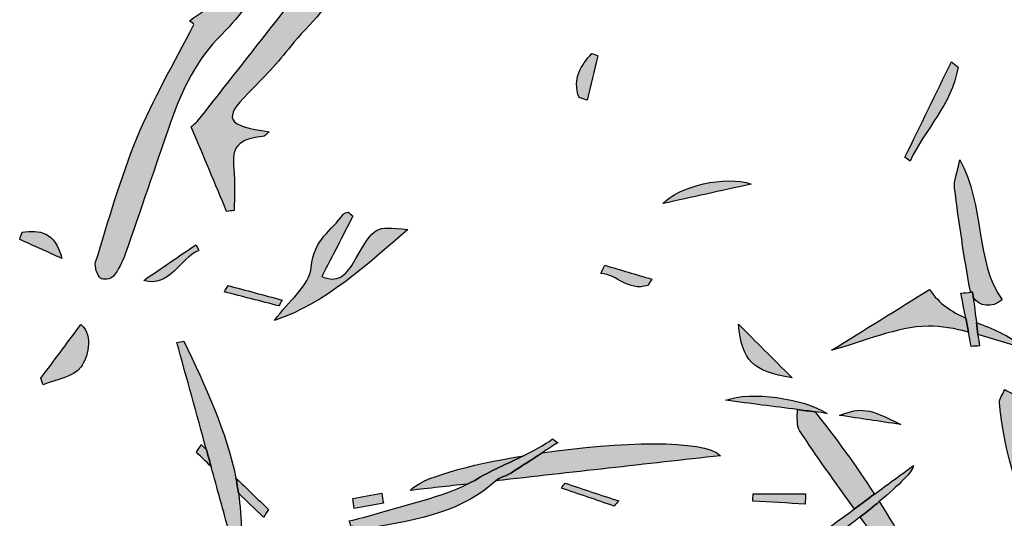
# Model space of a CAD drawing. Extents: x 12 to 208, y -292 to -5.
# Drawn here: x 133 to 142, y -184 to -179 of the extents above; entities that cross this region are included whole.
import ezdxf

# ---------------------------------------------------------------- set-up
doc = ezdxf.new("R2010")
doc.units = 0
doc.header["$MEASUREMENT"] = 0
doc.layers.add('LIVELLO_1', color=7, linetype='CONTINUOUS')

# ---------------------------------------------------------------- blocks, each defined once
blk = doc.blocks.new('BLOCK_2')
at = {"layer": 'LIVELLO_1'}
h = blk.add_hatch(color=7, dxfattribs=at)
h.dxf.hatch_style = 2
edge = h.paths.add_edge_path()
edge.add_spline(control_points=[(134.6584, -180.3975), (134.7758, -180.6781), (134.8824, -180.9328), (134.989, -181.1874), (135.0125, -181.1846), (135.0359, -181.1819), (135.0594, -181.1792), (135.0594, -181.0489), (135.0695, -180.9182), (135.0567, -180.7884), (135.0425, -180.6438), (135.0393, -180.5133), (135.3232, -180.489), (135.3445, -180.4872), (135.3613, -180.4623), (135.3867, -180.4434), (134.9849, -180.3889), (134.9541, -180.322), (135.187, -180.087), (135.3293, -179.9434), (135.4693, -179.7976), (135.5875, -179.645), (135.7518, -179.433), (136.0138, -179.2498), (136.0061, -178.9849), (136.0001, -178.7811), (136.138, -178.6878), (136.5365, -178.6411), (136.4538, -178.5526), (136.3935, -178.4881), (136.3333, -178.4237), (136.2686, -178.4696), (136.1897, -178.5098), (136.1421, -178.5626), (136.0091, -178.7099), (135.8849, -178.861), (135.7647, -179.0131), (135.4213, -179.4475), (135.0821, -179.8833), (134.7394, -180.3179), (134.7075, -180.3584), (134.6619, -180.3941), (134.6584, -180.3975)], knot_values=[0, 0, 0, 0, 1, 1, 1, 2, 2, 2, 3, 3, 3, 4, 4, 4, 5, 5, 5, 6, 6, 6, 7, 7, 7, 8, 8, 8, 9, 9, 9, 10, 10, 10, 11, 11, 11, 12, 12, 12, 13, 13, 13, 14, 14, 14, 14], degree=3, periodic=1)
h = blk.add_hatch(color=7, dxfattribs=at)
h.dxf.hatch_style = 2
edge = h.paths.add_edge_path()
edge.add_spline(control_points=[(133.9331, -181.7903), (133.9801, -181.7348), (134.0169, -181.66), (134.0431, -181.5854), (134.1853, -181.1802), (134.3216, -180.7719), (134.4626, -180.3661), (134.5733, -180.0475), (134.7129, -179.761), (134.9428, -179.5362), (135.1227, -179.3604), (135.267, -179.1301), (135.427, -178.9241), (135.4208, -178.9132), (135.4145, -178.9024), (135.4083, -178.8915), (135.3491, -178.9257), (135.29, -178.9599), (135.2308, -178.9942), (135.231, -178.9931), (135.2311, -178.992), (135.2312, -178.9909), (135.0351, -179.13), (134.8391, -179.2691), (134.6428, -179.4084), (134.655, -179.4188), (134.6826, -179.4422), (134.6829, -179.4424), (134.4981, -179.8065), (134.3019, -180.1404), (134.152, -180.5031), (133.9987, -180.874), (133.8884, -181.2719), (133.7667, -181.6614), (133.7544, -181.7006), (133.7813, -181.7839), (133.8112, -181.8094), (133.8373, -181.8317), (133.908, -181.82), (133.9331, -181.7903)], knot_values=[0, 0, 0, 0, 1, 1, 1, 2, 2, 2, 3, 3, 3, 4, 4, 4, 5, 5, 5, 6, 6, 6, 7, 7, 7, 8, 8, 8, 9, 9, 9, 10, 10, 10, 11, 11, 11, 12, 12, 12, 13, 13, 13, 13], degree=3, periodic=1)
h = blk.add_hatch(color=7, dxfattribs=at)
h.dxf.hatch_style = 2
edge = h.paths.add_edge_path()
edge.add_spline(control_points=[(138.2754, -180.1259), (138.3005, -180.1338), (138.3255, -180.1417), (138.3506, -180.1496), (138.3841, -180.0112), (138.4176, -179.8728), (138.4512, -179.7343), (138.432, -179.7272), (138.4128, -179.72), (138.3936, -179.7128), (138.2941, -179.826), (138.2111, -179.9459), (138.2754, -180.1259)], knot_values=[0, 0, 0, 0, 1, 1, 1, 2, 2, 2, 3, 3, 3, 4, 4, 4, 4], degree=3, periodic=1)
h = blk.add_hatch(color=7, dxfattribs=at)
h.dxf.hatch_style = 2
edge = h.paths.add_edge_path()
edge.add_spline(control_points=[(141.3626, -180.7176), (141.4997, -180.4162), (141.7504, -180.2021), (141.8096, -179.841), (141.7889, -179.825), (141.7682, -179.809), (141.7475, -179.793), (141.6033, -180.0893), (141.459, -180.3856), (141.3148, -180.682), (141.3307, -180.6938), (141.3467, -180.7057), (141.3626, -180.7176)], knot_values=[0, 0, 0, 0, 1, 1, 1, 2, 2, 2, 3, 3, 3, 4, 4, 4, 4], degree=3, periodic=1)
h = blk.add_hatch(color=7, dxfattribs=at)
h.dxf.hatch_style = 2
edge = h.paths.add_edge_path()
edge.add_spline(control_points=[(141.9518, -181.988), (142.0066, -182.0766), (142.1223, -182.092), (142.2223, -182.0129), (141.9657, -181.6563), (142.0638, -181.1391), (141.8268, -180.7048), (141.8024, -180.8277), (141.7686, -180.9033), (141.7773, -180.9706), (141.8183, -181.2891), (141.8654, -181.6069), (141.9219, -181.9218), (141.9234, -181.9302), (141.9289, -181.9345), (141.9311, -181.9422), (141.936, -181.9418), (141.9409, -181.9415), (141.9459, -181.9411), (141.9478, -181.9567), (141.9498, -181.9724), (141.9518, -181.988)], knot_values=[0, 0, 0, 0, 1, 1, 1, 2, 2, 2, 3, 3, 3, 4, 4, 4, 5, 5, 5, 6, 6, 6, 7, 7, 7, 7], degree=3, periodic=1)
h = blk.add_hatch(color=7, dxfattribs=at)
h.dxf.hatch_style = 2
edge = h.paths.add_edge_path()
edge.add_spline(control_points=[(139.0565, -181.1144), (139.3352, -181.0529), (139.5847, -180.9979), (139.8796, -180.9329), (139.6417, -180.8469), (139.2094, -180.9536), (139.0565, -181.1144)], knot_values=[0, 0, 0, 0, 1, 1, 1, 2, 2, 2, 2], degree=3, periodic=1)
h = blk.add_hatch(color=7, dxfattribs=at)
h.dxf.hatch_style = 2
edge = h.paths.add_edge_path()
edge.add_spline(control_points=[(136.1951, -181.6264), (136.1276, -181.7425), (136.0504, -181.8735), (135.8779, -181.7942), (135.9782, -181.5981), (136.0719, -181.4147), (136.1657, -181.2314), (136.1515, -181.2189), (136.1373, -181.2063), (136.1231, -181.1938), (136.1066, -181.2008), (136.0839, -181.2016), (136.0744, -181.2157), (135.97, -181.3706), (135.8037, -181.4386), (135.778, -181.7079), (135.7617, -181.8791), (135.5668, -182.0248), (135.4353, -182.2047), (135.9194, -182.0434), (136.2921, -181.6845), (136.6792, -181.357), (136.3655, -181.3231), (136.3695, -181.3265), (136.1951, -181.6264)], knot_values=[0, 0, 0, 0, 1, 1, 1, 2, 2, 2, 3, 3, 3, 4, 4, 4, 5, 5, 5, 6, 6, 6, 7, 7, 7, 8, 8, 8, 8], degree=3, periodic=1)
h = blk.add_hatch(color=7, dxfattribs=at)
h.dxf.hatch_style = 2
edge = h.paths.add_edge_path()
edge.add_spline(control_points=[(133.0812, -181.382), (133.0737, -181.4042), (133.0662, -181.4264), (133.0587, -181.4486), (133.1899, -181.5077), (133.321, -181.5668), (133.4522, -181.6259), (133.3905, -181.3737), (133.2421, -181.3588), (133.0812, -181.382)], knot_values=[0, 0, 0, 0, 1, 1, 1, 2, 2, 2, 3, 3, 3, 3], degree=3, periodic=1)
h = blk.add_hatch(color=7, dxfattribs=at)
h.dxf.hatch_style = 2
edge = h.paths.add_edge_path()
edge.add_spline(control_points=[(134.7291, -181.5519), (134.7202, -181.5338), (134.7114, -181.5157), (134.7025, -181.4976), (134.54, -181.6089), (134.3775, -181.7201), (134.215, -181.8313), (134.4559, -181.9039), (134.5498, -181.626), (134.7291, -181.5519)], knot_values=[0, 0, 0, 0, 1, 1, 1, 2, 2, 2, 3, 3, 3, 3], degree=3, periodic=1)
h = blk.add_hatch(color=7, dxfattribs=at)
h.dxf.hatch_style = 2
edge = h.paths.add_edge_path()
edge.add_spline(control_points=[(138.4774, -181.7653), (138.6379, -181.7771), (138.7224, -181.9352), (138.9189, -181.878), (138.9303, -181.8586), (138.9417, -181.8391), (138.9531, -181.8197), (138.8078, -181.7765), (138.6626, -181.7333), (138.5173, -181.6901), (138.504, -181.7151), (138.4907, -181.7402), (138.4774, -181.7653)], knot_values=[0, 0, 0, 0, 1, 1, 1, 2, 2, 2, 3, 3, 3, 4, 4, 4, 4], degree=3, periodic=1)
h = blk.add_hatch(color=7, dxfattribs=at)
h.dxf.hatch_style = 2
edge = h.paths.add_edge_path()
edge.add_spline(control_points=[(135.5058, -182.014), (135.3381, -181.9691), (135.1703, -181.9242), (135.0025, -181.8793), (134.9909, -181.8989), (134.9792, -181.9185), (134.9675, -181.9381), (135.1372, -181.9818), (135.307, -182.0255), (135.4767, -182.0691), (135.4864, -182.0508), (135.4961, -182.0323), (135.5058, -182.014)], knot_values=[0, 0, 0, 0, 1, 1, 1, 2, 2, 2, 3, 3, 3, 4, 4, 4, 4], degree=3, periodic=1)
h = blk.add_hatch(color=7, dxfattribs=at)
h.dxf.hatch_style = 2
edge = h.paths.add_edge_path()
edge.add_spline(control_points=[(141.5443, -181.9151), (141.2405, -182.1039), (140.9407, -182.2903), (140.6306, -182.4831), (140.9398, -182.4001), (141.2348, -182.2626), (141.5311, -182.2581), (141.6563, -182.2562), (141.7818, -182.2812), (141.9073, -182.3135), (141.8987, -182.2697), (141.8902, -182.2259), (141.8816, -182.1821), (141.7537, -182.1251), (141.6342, -182.0528), (141.5443, -181.9151)], knot_values=[0, 0, 0, 0, 1, 1, 1, 2, 2, 2, 3, 3, 3, 4, 4, 4, 5, 5, 5, 5], degree=3, periodic=1)
h = blk.add_hatch(color=7, dxfattribs=at)
h.dxf.hatch_style = 2
edge = h.paths.add_edge_path()
edge.add_spline(control_points=[(141.9518, -181.988), (141.9498, -181.9724), (141.9478, -181.9567), (141.9459, -181.9411), (141.9409, -181.9415), (141.936, -181.9418), (141.9311, -181.9422), (141.8995, -181.9447), (141.8678, -181.9471), (141.8362, -181.9496), (141.8513, -182.0271), (141.8665, -182.1046), (141.8816, -182.1821), (141.8902, -182.2259), (141.8987, -182.2697), (141.9073, -182.3135), (141.916, -182.358), (141.9247, -182.4025), (141.9333, -182.4469), (141.9586, -182.4455), (141.9839, -182.444), (142.0092, -182.4426), (142.0047, -182.407), (142.0002, -182.3714), (141.9957, -182.3357), (141.991, -182.2987), (141.9863, -182.2617), (141.9817, -182.2247), (141.9717, -182.1458), (141.9617, -182.0669), (141.9518, -181.988)], knot_values=[0, 0, 0, 0, 1, 1, 1, 2, 2, 2, 3, 3, 3, 4, 4, 4, 5, 5, 5, 6, 6, 6, 7, 7, 7, 8, 8, 8, 9, 9, 9, 10, 10, 10, 10], degree=3, periodic=1)
h = blk.add_hatch(color=7, dxfattribs=at)
h.dxf.hatch_style = 2
edge = h.paths.add_edge_path()
edge.add_spline(control_points=[(133.6291, -182.2424), (133.491, -182.4277), (133.3739, -182.5848), (133.2567, -182.7419), (133.2633, -182.7634), (133.2698, -182.7849), (133.2763, -182.8064), (133.3987, -182.7541), (133.5555, -182.7399), (133.6315, -182.6365), (133.6852, -182.5636), (133.7564, -182.351), (133.6291, -182.2424)], knot_values=[0, 0, 0, 0, 1, 1, 1, 2, 2, 2, 3, 3, 3, 4, 4, 4, 4], degree=3, periodic=1)
h = blk.add_hatch(color=7, dxfattribs=at)
h.dxf.hatch_style = 2
edge = h.paths.add_edge_path()
edge.add_spline(control_points=[(140.2622, -182.7409), (140.0767, -182.5547), (139.931, -182.4084), (139.7637, -182.2405), (139.7924, -182.5798), (139.8907, -182.6781), (140.2622, -182.7409)], knot_values=[0, 0, 0, 0, 1, 1, 1, 2, 2, 2, 2], degree=3, periodic=1)
h = blk.add_hatch(color=7, dxfattribs=at)
h.dxf.hatch_style = 2
edge = h.paths.add_edge_path()
edge.add_spline(control_points=[(141.9817, -182.2247), (141.9863, -182.2617), (141.991, -182.2987), (141.9957, -182.3357), (142.1339, -182.3753), (142.2721, -182.4215), (142.4101, -182.4551), (142.282, -182.3369), (142.1296, -182.2831), (141.9817, -182.2247)], knot_values=[0, 0, 0, 0, 1, 1, 1, 2, 2, 2, 3, 3, 3, 3], degree=3, periodic=1)
h = blk.add_hatch(color=7, dxfattribs=at)
h.dxf.hatch_style = 2
edge = h.paths.add_edge_path()
edge.add_spline(control_points=[(134.5896, -182.3969), (134.5681, -182.4016), (134.5467, -182.4063), (134.5253, -182.411), (134.6171, -182.7443), (134.7089, -183.0776), (134.8008, -183.4109), (134.8152, -183.4632), (134.8295, -183.5154), (134.8439, -183.5676), (134.9009, -183.7744), (134.9579, -183.9811), (135.0148, -184.1878), (135.0508, -184.1832), (135.0868, -184.1786), (135.1228, -184.1739), (135.1261, -184.0527), (135.1154, -183.9332), (135.0984, -183.8146), (135.0918, -183.7684), (135.0851, -183.7222), (135.0759, -183.6763), (134.988, -183.2401), (134.7892, -182.8184), (134.5896, -182.3969)], knot_values=[0, 0, 0, 0, 1, 1, 1, 2, 2, 2, 3, 3, 3, 4, 4, 4, 5, 5, 5, 6, 6, 6, 7, 7, 7, 8, 8, 8, 8], degree=3, periodic=1)
h = blk.add_hatch(color=7, dxfattribs=at)
h.dxf.hatch_style = 2
edge = h.paths.add_edge_path()
edge.add_spline(control_points=[(140.59, -183.0723), (140.3648, -182.9309), (139.8762, -182.8608), (139.6429, -182.9494), (139.8826, -182.9805), (140.0905, -183.0075), (140.3114, -183.0362), (140.3649, -183.0431), (140.4209, -183.0504), (140.4765, -183.0576), (140.5144, -183.0625), (140.5506, -183.0672), (140.59, -183.0723)], knot_values=[0, 0, 0, 0, 1, 1, 1, 2, 2, 2, 3, 3, 3, 4, 4, 4, 4], degree=3, periodic=1)
h = blk.add_hatch(color=7, dxfattribs=at)
h.dxf.hatch_style = 2
edge = h.paths.add_edge_path()
edge.add_spline(control_points=[(142.6021, -184.1526), (142.5544, -183.8376), (142.5075, -183.522), (142.4487, -183.2099), (142.4288, -183.1042), (142.3793, -183.0051), (142.3342, -182.9094), (142.3198, -182.879), (142.276, -182.8694), (142.2457, -182.8502), (142.2283, -182.892), (142.1923, -182.9366), (142.1961, -182.9754), (142.2441, -183.4649), (142.3928, -183.9125), (142.6035, -184.3413), (142.6035, -184.2783), (142.6114, -184.2135), (142.6021, -184.1526)], knot_values=[0, 0, 0, 0, 1, 1, 1, 2, 2, 2, 3, 3, 3, 4, 4, 4, 5, 5, 5, 6, 6, 6, 6], degree=3, periodic=1)
h = blk.add_hatch(color=7, dxfattribs=at)
h.dxf.hatch_style = 2
edge = h.paths.add_edge_path()
edge.add_spline(control_points=[(140.7032, -183.0906), (140.9076, -183.121), (141.0618, -183.1439), (141.2749, -183.1755), (140.9784, -183.0238), (140.9109, -183.0118), (140.7032, -183.0906)], knot_values=[0, 0, 0, 0, 1, 1, 1, 2, 2, 2, 2], degree=3, periodic=1)
h = blk.add_hatch(color=7, dxfattribs=at)
h.dxf.hatch_style = 2
edge = h.paths.add_edge_path()
edge.add_spline(control_points=[(140.4765, -183.0576), (140.4209, -183.0504), (140.3649, -183.0431), (140.3114, -183.0362), (140.3124, -183.1068), (140.3035, -183.1869), (140.3319, -183.2308), (140.4911, -183.4766), (140.6629, -183.7101), (140.8314, -183.9469), (140.8352, -183.9523), (140.8391, -183.9576), (140.8429, -183.9629), (140.9051, -183.9173), (140.9679, -183.8712), (141.0305, -183.8253), (140.8576, -183.5584), (140.6717, -183.3035), (140.4765, -183.0576)], knot_values=[0, 0, 0, 0, 1, 1, 1, 2, 2, 2, 3, 3, 3, 4, 4, 4, 5, 5, 5, 6, 6, 6, 6], degree=3, periodic=1)
h = blk.add_hatch(color=7, dxfattribs=at)
h.dxf.hatch_style = 2
edge = h.paths.add_edge_path()
edge.add_spline(control_points=[(134.7517, -183.3636), (134.7367, -183.3872), (134.7216, -183.4107), (134.7065, -183.4343), (134.7523, -183.4787), (134.7981, -183.5232), (134.8439, -183.5676), (134.8295, -183.5154), (134.8152, -183.4632), (134.8008, -183.4109), (134.7844, -183.3952), (134.7681, -183.3794), (134.7517, -183.3636)], knot_values=[0, 0, 0, 0, 1, 1, 1, 2, 2, 2, 3, 3, 3, 4, 4, 4, 4], degree=3, periodic=1)
h = blk.add_hatch(color=7, dxfattribs=at)
h.dxf.hatch_style = 2
edge = h.paths.add_edge_path()
edge.add_spline(control_points=[(137.9304, -183.4404), (137.9791, -183.4086), (138.0284, -183.3771), (138.0772, -183.3453), (138.0602, -183.3338), (138.0433, -183.3223), (138.0263, -183.3107), (137.9456, -183.3714), (137.8524, -183.4206), (137.7566, -183.4677), (137.6053, -183.542), (137.4453, -183.6095), (137.3025, -183.6972), (137.2816, -183.7101), (137.2555, -183.7193), (137.2329, -183.731), (136.9952, -183.8537), (136.6756, -183.9174), (136.3935, -184.0072), (136.3095, -184.0339), (136.2198, -184.0527), (136.1327, -184.0751), (136.1379, -184.0913), (136.1431, -184.1075), (136.1483, -184.1236), (136.207, -184.1295), (136.2696, -184.1473), (136.3238, -184.1394), (136.7795, -184.073), (137.2092, -183.9742), (137.4961, -183.7033), (137.497, -183.7024), (137.4989, -183.7019), (137.4999, -183.7011), (137.5354, -183.67), (137.6002, -183.6535), (137.6446, -183.6254), (137.7411, -183.5646), (137.8355, -183.5023), (137.9304, -183.4404)], knot_values=[0, 0, 0, 0, 1, 1, 1, 2, 2, 2, 3, 3, 3, 4, 4, 4, 5, 5, 5, 6, 6, 6, 7, 7, 7, 8, 8, 8, 9, 9, 9, 10, 10, 10, 11, 11, 11, 12, 12, 12, 13, 13, 13, 13], degree=3, periodic=1)
h = blk.add_hatch(color=7, dxfattribs=at)
h.dxf.hatch_style = 2
edge = h.paths.add_edge_path()
edge.add_spline(control_points=[(137.9304, -183.4404), (137.8355, -183.5023), (137.7411, -183.5646), (137.6446, -183.6254), (137.6002, -183.6535), (137.5354, -183.67), (137.4999, -183.7011), (138.1984, -183.6228), (138.8969, -183.5446), (139.5956, -183.4664), (139.4396, -183.3097), (138.6492, -183.3364), (137.9304, -183.4404)], knot_values=[0, 0, 0, 0, 1, 1, 1, 2, 2, 2, 3, 3, 3, 4, 4, 4, 4], degree=3, periodic=1)
h = blk.add_hatch(color=7, dxfattribs=at)
h.dxf.hatch_style = 2
edge = h.paths.add_edge_path()
edge.add_spline(control_points=[(137.7566, -183.4677), (137.2432, -183.5524), (136.7979, -183.6734), (136.6989, -183.7908), (136.8769, -183.7709), (137.0549, -183.7509), (137.2329, -183.731), (137.2555, -183.7193), (137.2816, -183.7101), (137.3025, -183.6972), (137.4453, -183.6095), (137.6053, -183.542), (137.7566, -183.4677)], knot_values=[0, 0, 0, 0, 1, 1, 1, 2, 2, 2, 3, 3, 3, 4, 4, 4, 4], degree=3, periodic=1)
h = blk.add_hatch(color=7, dxfattribs=at)
h.dxf.hatch_style = 2
edge = h.paths.add_edge_path()
edge.add_spline(control_points=[(141.3952, -183.5579), (141.2716, -183.6486), (141.1522, -183.7362), (141.0305, -183.8253), (140.9679, -183.8712), (140.9051, -183.9173), (140.8429, -183.9629), (140.5616, -184.1692), (140.2822, -184.374), (140.0057, -184.5768), (139.952, -184.6161), (139.8979, -184.6558), (139.8443, -184.6951), (139.8258, -184.7087), (139.8071, -184.7224), (139.7885, -184.736), (139.8182, -184.7268), (139.8534, -184.7122), (139.8911, -184.6951), (139.9533, -184.6668), (140.0247, -184.6291), (140.1028, -184.5837), (140.3454, -184.4428), (140.6459, -184.2338), (140.8971, -184.0383), (140.9603, -183.9891), (141.0204, -183.9409), (141.0754, -183.8948), (141.2604, -183.7401), (141.3899, -183.6105), (141.3952, -183.5579)], knot_values=[0, 0, 0, 0, 1, 1, 1, 2, 2, 2, 3, 3, 3, 4, 4, 4, 5, 5, 5, 6, 6, 6, 7, 7, 7, 8, 8, 8, 9, 9, 9, 10, 10, 10, 10], degree=3, periodic=1)
h = blk.add_hatch(color=7, dxfattribs=at)
h.dxf.hatch_style = 2
edge = h.paths.add_edge_path()
edge.add_spline(control_points=[(135.3789, -183.9686), (135.2779, -183.8712), (135.1769, -183.7738), (135.0759, -183.6763), (135.0851, -183.7222), (135.0918, -183.7684), (135.0984, -183.8146), (135.1764, -183.8902), (135.2543, -183.9659), (135.3323, -184.0415), (135.3478, -184.0172), (135.3633, -183.9929), (135.3789, -183.9686)], knot_values=[0, 0, 0, 0, 1, 1, 1, 2, 2, 2, 3, 3, 3, 4, 4, 4, 4], degree=3, periodic=1)
h = blk.add_hatch(color=7, dxfattribs=at)
h.dxf.hatch_style = 2
edge = h.paths.add_edge_path()
edge.add_spline(control_points=[(138.1445, -183.7232), (138.1331, -183.7384), (138.1217, -183.7535), (138.1103, -183.7686), (138.2745, -183.8246), (138.4387, -183.8805), (138.603, -183.9364), (138.6172, -183.9204), (138.6315, -183.9045), (138.6458, -183.8885), (138.4787, -183.8334), (138.3116, -183.7783), (138.1445, -183.7232)], knot_values=[0, 0, 0, 0, 1, 1, 1, 2, 2, 2, 3, 3, 3, 4, 4, 4, 4], degree=3, periodic=1)
h = blk.add_hatch(color=7, dxfattribs=at)
h.dxf.hatch_style = 2
edge = h.paths.add_edge_path()
edge.add_spline(control_points=[(136.1775, -183.9602), (136.2686, -183.9436), (136.3596, -183.927), (136.4506, -183.9103), (136.4456, -183.8794), (136.4405, -183.8484), (136.4355, -183.8175), (136.3454, -183.8336), (136.2552, -183.8497), (136.1651, -183.8658), (136.1693, -183.8973), (136.1734, -183.9287), (136.1775, -183.9602)], knot_values=[0, 0, 0, 0, 1, 1, 1, 2, 2, 2, 3, 3, 3, 4, 4, 4, 4], degree=3, periodic=1)
h = blk.add_hatch(color=7, dxfattribs=at)
h.dxf.hatch_style = 2
edge = h.paths.add_edge_path()
edge.add_spline(control_points=[(140.3887, -183.8216), (140.2254, -183.8216), (140.062, -183.8216), (139.8987, -183.8216), (139.8977, -183.8447), (139.8967, -183.8678), (139.8958, -183.8909), (140.0584, -183.9), (140.2211, -183.9091), (140.3838, -183.9182), (140.3854, -183.886), (140.3871, -183.8537), (140.3887, -183.8216)], knot_values=[0, 0, 0, 0, 1, 1, 1, 2, 2, 2, 3, 3, 3, 4, 4, 4, 4], degree=3, periodic=1)
h = blk.add_hatch(color=7, dxfattribs=at)
h.dxf.hatch_style = 2
edge = h.paths.add_edge_path()
edge.add_spline(control_points=[(141.5181, -184.8589), (141.533, -184.8354), (141.548, -184.8119), (141.5629, -184.7883), (141.4192, -184.4731), (141.2545, -184.1772), (141.0754, -183.8948), (141.0204, -183.9409), (140.9603, -183.9891), (140.8971, -184.0383), (141.0432, -184.2436), (141.189, -184.4491), (141.3377, -184.6515), (141.3927, -184.7263), (141.4577, -184.7901), (141.5181, -184.8589)], knot_values=[0, 0, 0, 0, 1, 1, 1, 2, 2, 2, 3, 3, 3, 4, 4, 4, 5, 5, 5, 5], degree=3, periodic=1)
for points, knots in [([(134.6584, -180.3975), (134.7758, -180.6781), (134.8824, -180.9328), (134.989, -181.1874), (135.0125, -181.1846), (135.0359, -181.1819), (135.0594, -181.1792), (135.0594, -181.0489), (135.0695, -180.9182), (135.0567, -180.7884), (135.0425, -180.6438), (135.0393, -180.5133), (135.3232, -180.489), (135.3445, -180.4872), (135.3613, -180.4623), (135.3867, -180.4434), (134.9849, -180.3889), (134.9541, -180.322), (135.187, -180.087), (135.3293, -179.9434), (135.4693, -179.7976), (135.5875, -179.645), (135.7518, -179.433), (136.0138, -179.2498), (136.0061, -178.9849), (136.0001, -178.7811), (136.138, -178.6878), (136.5365, -178.6411), (136.4538, -178.5526), (136.3935, -178.4881), (136.3333, -178.4237), (136.2686, -178.4696), (136.1897, -178.5098), (136.1421, -178.5626), (136.0091, -178.7099), (135.8849, -178.861), (135.7647, -179.0131), (135.4213, -179.4475), (135.0821, -179.8833), (134.7394, -180.3179), (134.7075, -180.3584), (134.6619, -180.3941), (134.6584, -180.3975)], [0, 0, 0, 0, 1, 1, 1, 2, 2, 2, 3, 3, 3, 4, 4, 4, 5, 5, 5, 6, 6, 6, 7, 7, 7, 8, 8, 8, 9, 9, 9, 10, 10, 10, 11, 11, 11, 12, 12, 12, 13, 13, 13, 14, 14, 14, 14]), ([(133.9331, -181.7903), (133.9801, -181.7348), (134.0169, -181.66), (134.0431, -181.5854), (134.1853, -181.1802), (134.3216, -180.7719), (134.4626, -180.3661), (134.5733, -180.0475), (134.7129, -179.761), (134.9428, -179.5362), (135.1227, -179.3604), (135.267, -179.1301), (135.427, -178.9241), (135.4208, -178.9132), (135.4145, -178.9024), (135.4083, -178.8915), (135.3491, -178.9257), (135.29, -178.9599), (135.2308, -178.9942), (135.231, -178.9931), (135.2311, -178.992), (135.2312, -178.9909), (135.0351, -179.13), (134.8391, -179.2691), (134.6428, -179.4084), (134.655, -179.4188), (134.6826, -179.4422), (134.6829, -179.4424), (134.4981, -179.8065), (134.3019, -180.1404), (134.152, -180.5031), (133.9987, -180.874), (133.8884, -181.2719), (133.7667, -181.6614), (133.7544, -181.7006), (133.7813, -181.7839), (133.8112, -181.8094), (133.8373, -181.8317), (133.908, -181.82), (133.9331, -181.7903)], [0, 0, 0, 0, 1, 1, 1, 2, 2, 2, 3, 3, 3, 4, 4, 4, 5, 5, 5, 6, 6, 6, 7, 7, 7, 8, 8, 8, 9, 9, 9, 10, 10, 10, 11, 11, 11, 12, 12, 12, 13, 13, 13, 13]), ([(138.2754, -180.1259), (138.3005, -180.1338), (138.3255, -180.1417), (138.3506, -180.1496), (138.3841, -180.0112), (138.4176, -179.8728), (138.4512, -179.7343), (138.432, -179.7272), (138.4128, -179.72), (138.3936, -179.7128), (138.2941, -179.826), (138.2111, -179.9459), (138.2754, -180.1259)], [0, 0, 0, 0, 1, 1, 1, 2, 2, 2, 3, 3, 3, 4, 4, 4, 4]), ([(141.3626, -180.7176), (141.4997, -180.4162), (141.7504, -180.2021), (141.8096, -179.841), (141.7889, -179.825), (141.7682, -179.809), (141.7475, -179.793), (141.6033, -180.0893), (141.459, -180.3856), (141.3148, -180.682), (141.3307, -180.6938), (141.3467, -180.7057), (141.3626, -180.7176)], [0, 0, 0, 0, 1, 1, 1, 2, 2, 2, 3, 3, 3, 4, 4, 4, 4]), ([(141.9518, -181.988), (142.0066, -182.0766), (142.1223, -182.092), (142.2223, -182.0129), (141.9657, -181.6563), (142.0638, -181.1391), (141.8268, -180.7048), (141.8024, -180.8277), (141.7686, -180.9033), (141.7773, -180.9706), (141.8183, -181.2891), (141.8654, -181.6069), (141.9219, -181.9218), (141.9234, -181.9302), (141.9289, -181.9345), (141.9311, -181.9422), (141.936, -181.9418), (141.9409, -181.9415), (141.9459, -181.9411), (141.9478, -181.9567), (141.9498, -181.9724), (141.9518, -181.988)], [0, 0, 0, 0, 1, 1, 1, 2, 2, 2, 3, 3, 3, 4, 4, 4, 5, 5, 5, 6, 6, 6, 7, 7, 7, 7]), ([(139.0565, -181.1144), (139.3352, -181.0529), (139.5847, -180.9979), (139.8796, -180.9329), (139.6417, -180.8469), (139.2094, -180.9536), (139.0565, -181.1144)], [0, 0, 0, 0, 1, 1, 1, 2, 2, 2, 2]), ([(136.1951, -181.6264), (136.1276, -181.7425), (136.0504, -181.8735), (135.8779, -181.7942), (135.9782, -181.5981), (136.0719, -181.4147), (136.1657, -181.2314), (136.1515, -181.2189), (136.1373, -181.2063), (136.1231, -181.1938), (136.1066, -181.2008), (136.0839, -181.2016), (136.0744, -181.2157), (135.97, -181.3706), (135.8037, -181.4386), (135.778, -181.7079), (135.7617, -181.8791), (135.5668, -182.0248), (135.4353, -182.2047), (135.9194, -182.0434), (136.2921, -181.6845), (136.6792, -181.357), (136.3655, -181.3231), (136.3695, -181.3265), (136.1951, -181.6264)], [0, 0, 0, 0, 1, 1, 1, 2, 2, 2, 3, 3, 3, 4, 4, 4, 5, 5, 5, 6, 6, 6, 7, 7, 7, 8, 8, 8, 8]), ([(133.0812, -181.382), (133.0737, -181.4042), (133.0662, -181.4264), (133.0587, -181.4486), (133.1899, -181.5077), (133.321, -181.5668), (133.4522, -181.6259), (133.3905, -181.3737), (133.2421, -181.3588), (133.0812, -181.382)], [0, 0, 0, 0, 1, 1, 1, 2, 2, 2, 3, 3, 3, 3]), ([(134.7291, -181.5519), (134.7202, -181.5338), (134.7114, -181.5157), (134.7025, -181.4976), (134.54, -181.6089), (134.3775, -181.7201), (134.215, -181.8313), (134.4559, -181.9039), (134.5498, -181.626), (134.7291, -181.5519)], [0, 0, 0, 0, 1, 1, 1, 2, 2, 2, 3, 3, 3, 3]), ([(138.4774, -181.7653), (138.6379, -181.7771), (138.7224, -181.9352), (138.9189, -181.878), (138.9303, -181.8586), (138.9417, -181.8391), (138.9531, -181.8197), (138.8078, -181.7765), (138.6626, -181.7333), (138.5173, -181.6901), (138.504, -181.7151), (138.4907, -181.7402), (138.4774, -181.7653)], [0, 0, 0, 0, 1, 1, 1, 2, 2, 2, 3, 3, 3, 4, 4, 4, 4]), ([(135.5058, -182.014), (135.3381, -181.9691), (135.1703, -181.9242), (135.0025, -181.8793), (134.9909, -181.8989), (134.9792, -181.9185), (134.9675, -181.9381), (135.1372, -181.9818), (135.307, -182.0255), (135.4767, -182.0691), (135.4864, -182.0508), (135.4961, -182.0323), (135.5058, -182.014)], [0, 0, 0, 0, 1, 1, 1, 2, 2, 2, 3, 3, 3, 4, 4, 4, 4]), ([(141.5443, -181.9151), (141.2405, -182.1039), (140.9407, -182.2903), (140.6306, -182.4831), (140.9398, -182.4001), (141.2348, -182.2626), (141.5311, -182.2581), (141.6563, -182.2562), (141.7818, -182.2812), (141.9073, -182.3135), (141.8987, -182.2697), (141.8902, -182.2259), (141.8816, -182.1821), (141.7537, -182.1251), (141.6342, -182.0528), (141.5443, -181.9151)], [0, 0, 0, 0, 1, 1, 1, 2, 2, 2, 3, 3, 3, 4, 4, 4, 5, 5, 5, 5]), ([(141.9518, -181.988), (141.9498, -181.9724), (141.9478, -181.9567), (141.9459, -181.9411), (141.9409, -181.9415), (141.936, -181.9418), (141.9311, -181.9422), (141.8995, -181.9447), (141.8678, -181.9471), (141.8362, -181.9496), (141.8513, -182.0271), (141.8665, -182.1046), (141.8816, -182.1821), (141.8902, -182.2259), (141.8987, -182.2697), (141.9073, -182.3135), (141.916, -182.358), (141.9247, -182.4025), (141.9333, -182.4469), (141.9586, -182.4455), (141.9839, -182.444), (142.0092, -182.4426), (142.0047, -182.407), (142.0002, -182.3714), (141.9957, -182.3357), (141.991, -182.2987), (141.9863, -182.2617), (141.9817, -182.2247), (141.9717, -182.1458), (141.9617, -182.0669), (141.9518, -181.988)], [0, 0, 0, 0, 1, 1, 1, 2, 2, 2, 3, 3, 3, 4, 4, 4, 5, 5, 5, 6, 6, 6, 7, 7, 7, 8, 8, 8, 9, 9, 9, 10, 10, 10, 10]), ([(133.6291, -182.2424), (133.491, -182.4277), (133.3739, -182.5848), (133.2567, -182.7419), (133.2633, -182.7634), (133.2698, -182.7849), (133.2763, -182.8064), (133.3987, -182.7541), (133.5555, -182.7399), (133.6315, -182.6365), (133.6852, -182.5636), (133.7564, -182.351), (133.6291, -182.2424)], [0, 0, 0, 0, 1, 1, 1, 2, 2, 2, 3, 3, 3, 4, 4, 4, 4]), ([(140.2622, -182.7409), (140.0767, -182.5547), (139.931, -182.4084), (139.7637, -182.2405), (139.7924, -182.5798), (139.8907, -182.6781), (140.2622, -182.7409)], [0, 0, 0, 0, 1, 1, 1, 2, 2, 2, 2]), ([(141.9817, -182.2247), (141.9863, -182.2617), (141.991, -182.2987), (141.9957, -182.3357), (142.1339, -182.3753), (142.2721, -182.4215), (142.4101, -182.4551), (142.282, -182.3369), (142.1296, -182.2831), (141.9817, -182.2247)], [0, 0, 0, 0, 1, 1, 1, 2, 2, 2, 3, 3, 3, 3]), ([(134.5896, -182.3969), (134.5681, -182.4016), (134.5467, -182.4063), (134.5253, -182.411), (134.6171, -182.7443), (134.7089, -183.0776), (134.8008, -183.4109), (134.8152, -183.4632), (134.8295, -183.5154), (134.8439, -183.5676), (134.9009, -183.7744), (134.9579, -183.9811), (135.0148, -184.1878), (135.0508, -184.1832), (135.0868, -184.1786), (135.1228, -184.1739), (135.1261, -184.0527), (135.1154, -183.9332), (135.0984, -183.8146), (135.0918, -183.7684), (135.0851, -183.7222), (135.0759, -183.6763), (134.988, -183.2401), (134.7892, -182.8184), (134.5896, -182.3969)], [0, 0, 0, 0, 1, 1, 1, 2, 2, 2, 3, 3, 3, 4, 4, 4, 5, 5, 5, 6, 6, 6, 7, 7, 7, 8, 8, 8, 8]), ([(140.59, -183.0723), (140.3648, -182.9309), (139.8762, -182.8608), (139.6429, -182.9494), (139.8826, -182.9805), (140.0905, -183.0075), (140.3114, -183.0362), (140.3649, -183.0431), (140.4209, -183.0504), (140.4765, -183.0576), (140.5144, -183.0625), (140.5506, -183.0672), (140.59, -183.0723)], [0, 0, 0, 0, 1, 1, 1, 2, 2, 2, 3, 3, 3, 4, 4, 4, 4]), ([(142.6021, -184.1526), (142.5544, -183.8376), (142.5075, -183.522), (142.4487, -183.2099), (142.4288, -183.1042), (142.3793, -183.0051), (142.3342, -182.9094), (142.3198, -182.879), (142.276, -182.8694), (142.2457, -182.8502), (142.2283, -182.892), (142.1923, -182.9366), (142.1961, -182.9754), (142.2441, -183.4649), (142.3928, -183.9125), (142.6035, -184.3413), (142.6035, -184.2783), (142.6114, -184.2135), (142.6021, -184.1526)], [0, 0, 0, 0, 1, 1, 1, 2, 2, 2, 3, 3, 3, 4, 4, 4, 5, 5, 5, 6, 6, 6, 6]), ([(140.7032, -183.0906), (140.9076, -183.121), (141.0618, -183.1439), (141.2749, -183.1755), (140.9784, -183.0238), (140.9109, -183.0118), (140.7032, -183.0906)], [0, 0, 0, 0, 1, 1, 1, 2, 2, 2, 2]), ([(140.4765, -183.0576), (140.4209, -183.0504), (140.3649, -183.0431), (140.3114, -183.0362), (140.3124, -183.1068), (140.3035, -183.1869), (140.3319, -183.2308), (140.4911, -183.4766), (140.6629, -183.7101), (140.8314, -183.9469), (140.8352, -183.9523), (140.8391, -183.9576), (140.8429, -183.9629), (140.9051, -183.9173), (140.9679, -183.8712), (141.0305, -183.8253), (140.8576, -183.5584), (140.6717, -183.3035), (140.4765, -183.0576)], [0, 0, 0, 0, 1, 1, 1, 2, 2, 2, 3, 3, 3, 4, 4, 4, 5, 5, 5, 6, 6, 6, 6]), ([(134.7517, -183.3636), (134.7367, -183.3872), (134.7216, -183.4107), (134.7065, -183.4343), (134.7523, -183.4787), (134.7981, -183.5232), (134.8439, -183.5676), (134.8295, -183.5154), (134.8152, -183.4632), (134.8008, -183.4109), (134.7844, -183.3952), (134.7681, -183.3794), (134.7517, -183.3636)], [0, 0, 0, 0, 1, 1, 1, 2, 2, 2, 3, 3, 3, 4, 4, 4, 4]), ([(137.9304, -183.4404), (137.9791, -183.4086), (138.0284, -183.3771), (138.0772, -183.3453), (138.0602, -183.3338), (138.0433, -183.3223), (138.0263, -183.3107), (137.9456, -183.3714), (137.8524, -183.4206), (137.7566, -183.4677), (137.6053, -183.542), (137.4453, -183.6095), (137.3025, -183.6972), (137.2816, -183.7101), (137.2555, -183.7193), (137.2329, -183.731), (136.9952, -183.8537), (136.6756, -183.9174), (136.3935, -184.0072), (136.3095, -184.0339), (136.2198, -184.0527), (136.1327, -184.0751), (136.1379, -184.0913), (136.1431, -184.1075), (136.1483, -184.1236), (136.207, -184.1295), (136.2696, -184.1473), (136.3238, -184.1394), (136.7795, -184.073), (137.2092, -183.9742), (137.4961, -183.7033), (137.497, -183.7024), (137.4989, -183.7019), (137.4999, -183.7011), (137.5354, -183.67), (137.6002, -183.6535), (137.6446, -183.6254), (137.7411, -183.5646), (137.8355, -183.5023), (137.9304, -183.4404)], [0, 0, 0, 0, 1, 1, 1, 2, 2, 2, 3, 3, 3, 4, 4, 4, 5, 5, 5, 6, 6, 6, 7, 7, 7, 8, 8, 8, 9, 9, 9, 10, 10, 10, 11, 11, 11, 12, 12, 12, 13, 13, 13, 13]), ([(137.9304, -183.4404), (137.8355, -183.5023), (137.7411, -183.5646), (137.6446, -183.6254), (137.6002, -183.6535), (137.5354, -183.67), (137.4999, -183.7011), (138.1984, -183.6228), (138.8969, -183.5446), (139.5956, -183.4664), (139.4396, -183.3097), (138.6492, -183.3364), (137.9304, -183.4404)], [0, 0, 0, 0, 1, 1, 1, 2, 2, 2, 3, 3, 3, 4, 4, 4, 4]), ([(137.7566, -183.4677), (137.2432, -183.5524), (136.7979, -183.6734), (136.6989, -183.7908), (136.8769, -183.7709), (137.0549, -183.7509), (137.2329, -183.731), (137.2555, -183.7193), (137.2816, -183.7101), (137.3025, -183.6972), (137.4453, -183.6095), (137.6053, -183.542), (137.7566, -183.4677)], [0, 0, 0, 0, 1, 1, 1, 2, 2, 2, 3, 3, 3, 4, 4, 4, 4]), ([(141.3952, -183.5579), (141.2716, -183.6486), (141.1522, -183.7362), (141.0305, -183.8253), (140.9679, -183.8712), (140.9051, -183.9173), (140.8429, -183.9629), (140.5616, -184.1692), (140.2822, -184.374), (140.0057, -184.5768), (139.952, -184.6161), (139.8979, -184.6558), (139.8443, -184.6951), (139.8258, -184.7087), (139.8071, -184.7224), (139.7885, -184.736), (139.8182, -184.7268), (139.8534, -184.7122), (139.8911, -184.6951), (139.9533, -184.6668), (140.0247, -184.6291), (140.1028, -184.5837), (140.3454, -184.4428), (140.6459, -184.2338), (140.8971, -184.0383), (140.9603, -183.9891), (141.0204, -183.9409), (141.0754, -183.8948), (141.2604, -183.7401), (141.3899, -183.6105), (141.3952, -183.5579)], [0, 0, 0, 0, 1, 1, 1, 2, 2, 2, 3, 3, 3, 4, 4, 4, 5, 5, 5, 6, 6, 6, 7, 7, 7, 8, 8, 8, 9, 9, 9, 10, 10, 10, 10]), ([(135.3789, -183.9686), (135.2779, -183.8712), (135.1769, -183.7738), (135.0759, -183.6763), (135.0851, -183.7222), (135.0918, -183.7684), (135.0984, -183.8146), (135.1764, -183.8902), (135.2543, -183.9659), (135.3323, -184.0415), (135.3478, -184.0172), (135.3633, -183.9929), (135.3789, -183.9686)], [0, 0, 0, 0, 1, 1, 1, 2, 2, 2, 3, 3, 3, 4, 4, 4, 4]), ([(138.1445, -183.7232), (138.1331, -183.7384), (138.1217, -183.7535), (138.1103, -183.7686), (138.2745, -183.8246), (138.4387, -183.8805), (138.603, -183.9364), (138.6172, -183.9204), (138.6315, -183.9045), (138.6458, -183.8885), (138.4787, -183.8334), (138.3116, -183.7783), (138.1445, -183.7232)], [0, 0, 0, 0, 1, 1, 1, 2, 2, 2, 3, 3, 3, 4, 4, 4, 4]), ([(136.1775, -183.9602), (136.2686, -183.9436), (136.3596, -183.927), (136.4506, -183.9103), (136.4456, -183.8794), (136.4405, -183.8484), (136.4355, -183.8175), (136.3454, -183.8336), (136.2552, -183.8497), (136.1651, -183.8658), (136.1693, -183.8973), (136.1734, -183.9287), (136.1775, -183.9602)], [0, 0, 0, 0, 1, 1, 1, 2, 2, 2, 3, 3, 3, 4, 4, 4, 4]), ([(140.3887, -183.8216), (140.2254, -183.8216), (140.062, -183.8216), (139.8987, -183.8216), (139.8977, -183.8447), (139.8967, -183.8678), (139.8958, -183.8909), (140.0584, -183.9), (140.2211, -183.9091), (140.3838, -183.9182), (140.3854, -183.886), (140.3871, -183.8537), (140.3887, -183.8216)], [0, 0, 0, 0, 1, 1, 1, 2, 2, 2, 3, 3, 3, 4, 4, 4, 4]), ([(141.5181, -184.8589), (141.533, -184.8354), (141.548, -184.8119), (141.5629, -184.7883), (141.4192, -184.4731), (141.2545, -184.1772), (141.0754, -183.8948), (141.0204, -183.9409), (140.9603, -183.9891), (140.8971, -184.0383), (141.0432, -184.2436), (141.189, -184.4491), (141.3377, -184.6515), (141.3927, -184.7263), (141.4577, -184.7901), (141.5181, -184.8589)], [0, 0, 0, 0, 1, 1, 1, 2, 2, 2, 3, 3, 3, 4, 4, 4, 5, 5, 5, 5])]:
    blk.add_open_spline(points, degree=3, knots=knots, dxfattribs=at)

msp = doc.modelspace()

# ---------------------------------------------------------------- block references
at = {"layer": 'LIVELLO_1'}
msp.add_blockref('BLOCK_2', (0, 0), dxfattribs=at)

doc.saveas('drawing.dxf')
